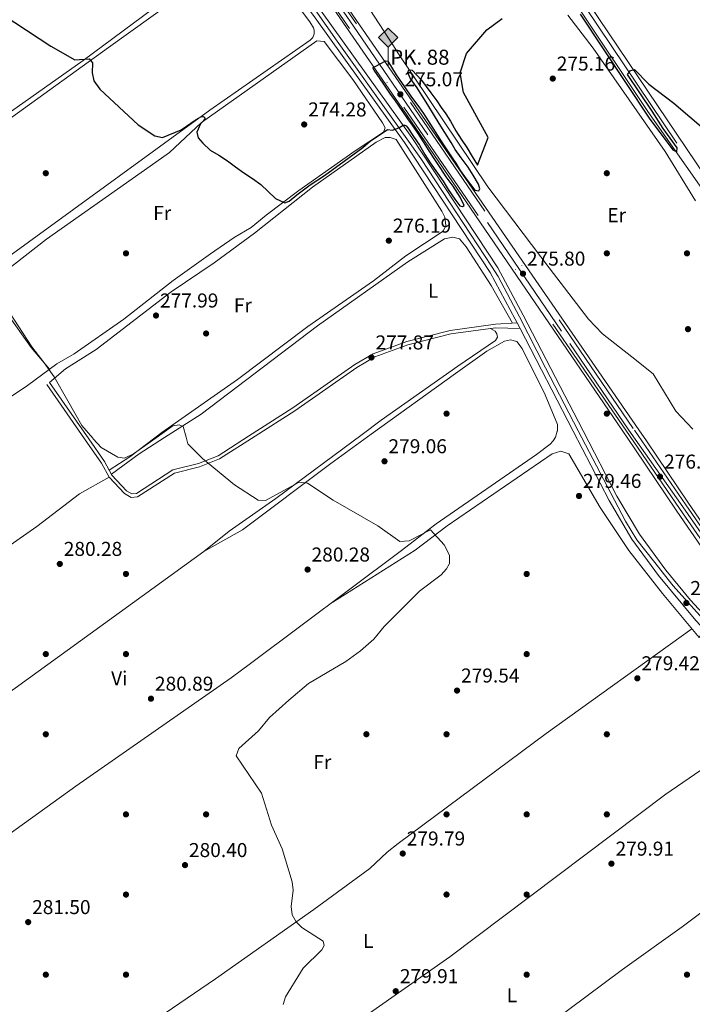
# Model space of a CAD drawing. Extents: x 608516 to 615481, y 664706 to 669442.
# Drawn here: x 612847 to 613183, y 666805 to 667297 of the extents above; entities that cross this region are included whole.
import ezdxf
from ezdxf.enums import TextEntityAlignment as Align

# ---------------------------------------------------------------- set-up
doc = ezdxf.new("R2010")
doc.units = 0
doc.header["$MEASUREMENT"] = 0
doc.linetypes.add('DGN Style 3', pattern=[114.88127000000003, 82.05805000000001, -32.82322000000001])
doc.linetypes.add('DGN Style 4', pattern=[131.37493805000005, 65.64644000000001, -32.82322000000001, 0.08205805000000001, -32.82322000000001])
for name, color, linetype in [('Nivel 13', 7, 'Continuous'), ('Nivel 17', 7, 'Continuous'), ('Nivel 21', 7, 'Continuous'), ('Nivel 23', 7, 'Continuous'), ('Nivel 24', 7, 'Continuous'), ('Nivel 36', 7, 'Continuous'), ('Nivel 37', 7, 'Continuous'), ('Nivel 4', 7, 'Continuous'), ('Nivel 41', 7, 'Continuous'), ('Nivel 44', 7, 'Continuous'), ('Nivel 5', 7, 'Continuous'), ('Nivel 54', 7, 'Continuous'), ('Nivel 7', 7, 'Continuous')]:
    doc.layers.add(name, color=color, linetype=linetype)
doc.styles.add('Style-arial', font='arial.shx', dxfattribs={"bigfont": 'arialbig.shx'})
doc.styles.add('Style-arialn', font='arialn.shx', dxfattribs={"bigfont": 'arialnbig.shx'})

# ---------------------------------------------------------------- blocks, each defined once
blk = doc.blocks.new('5PATER')
at = {"layer": 'Nivel 7', "linetype": 'Continuous', "lineweight": 0}
h = blk.add_hatch(color=53, dxfattribs=at)
edge = h.paths.add_edge_path()
edge.add_ellipse((0, 0), major_axis=(-1.095731442945027, -1.110710700472634), ratio=0.9994222409660316, start_angle=0, end_angle=360)
blk = doc.blocks.new('5PERFI')
at = {"layer": 'Nivel 17', "linetype": 'Continuous', "lineweight": 0}
h = blk.add_hatch(color=7, dxfattribs=at)
edge = h.paths.add_edge_path()
edge.add_arc((0, 0), 1.55999999938624, 315.0000000018422, 675.0000000018422)
blk = doc.blocks.new('5HITFE')
at = {"layer": 'Nivel 24', "linetype": 'Continuous', "lineweight": 0}
blk.add_hatch(color=2, dxfattribs=at).paths.add_polyline_path([(0, 9.550000000046566), (-4.75, 14.30000000004657), (0, 19.05000000004657), (0.05000000004656613, 19.10000000009313), (4.75, 14.30000000004657)])
at = {"layer": 'Nivel 24', "color": 4, "linetype": 'Continuous', "lineweight": 0}
blk.add_line((0, 9.550000000046566), (-4.75, 14.30000000004657), dxfattribs=at)
at = {"layer": 'Nivel 24', "color": 7, "linetype": 'Continuous', "lineweight": 0}
blk.add_line((0, 9.550000000046566), (0, 0), dxfattribs=at)
at = {"layer": 'Nivel 24', "color": 7, "linetype": 'Continuous', "lineweight": 0, "flags": 128}
blk.add_lwpolyline([(0, 9.550000000046566), (4.75, 14.30000000004657), (0.05000000004656613, 19.10000000009313), (0, 19.05000000004657), (-4.75, 14.30000000004657)], close=True, dxfattribs=at)

msp = doc.modelspace()

# ---------------------------------------------------------------- linework, layer by layer
at = {"layer": 'Nivel 13', "color": 4, "linetype": 'Continuous', "lineweight": 0}
msp.add_polyline3d([(613270.9850000001, 667093.6980000001, 275.476), (613261.111, 667108.906, 275.264), (613250.2820000001, 667124.256, 275.136), (613238.6540000001, 667137.7649999999, 275.136), (613214.342, 667171.5490000001, 275.072), (613188.639, 667210.69, 274.881), (613160.392, 667250.838, 274.69), (613126.297, 667301.783, 274.308), (613094.4539999999, 667318.2949999999, 273.607), (613039.3559999999, 667351.9010000001, 272.332), (613034.396, 667353.76, 272.332), (612956.9979999999, 667398.7930000001, 271.504), (612949.2509999999, 667405.4040000001, 271.504), (612945.119, 667412.412, 271.504), (612937.493, 667425.155, 271.504), (612924.6240000001, 667442.764, 271.115), (612919.0819999999, 667451.6980000001, 271.115), (612941.03, 667468.9639999999, 271.115), (612962.0109999999, 667484.4639999999, 270.337), (612985.4480000001, 667504.28, 269.541)], dxfattribs=at)
at = {"layer": 'Nivel 21', "color": 7, "linetype": 'Continuous', "lineweight": 0, "elevation": 277.606, "flags": 128}
msp.add_lwpolyline([(613096.6869999999, 667142.449), (613095.209, 667145.304)], dxfattribs=at)
at = {"layer": 'Nivel 21', "color": 7, "linetype": 'Continuous', "lineweight": 0, "extrusion": (-0.004598642482548834, 0.008883689828107203, 0.9999499650194282), "elevation": 3384.866227320867, "flags": 128}
msp.add_lwpolyline([(613117.9517492265, 667087.569674847), (613091.4803802043, 667138.7046926729)], dxfattribs=at)
at = {"layer": 'Nivel 21', "color": 7, "linetype": 'DGN Style 3', "lineweight": 0, "extrusion": (-0.002319394300521323, 0.003327928046295446, 0.9999917726186539), "elevation": 1078.77562618144, "flags": 128}
msp.add_lwpolyline([(612878.3635153074, 667087.4929546076), (612859.4752553124, 667114.5941046819)], dxfattribs=at)
at = {"layer": 'Nivel 21', "color": 7, "linetype": 'Continuous', "lineweight": 0, "extrusion": (-0.002307089934639173, 0.003310218678463927, 0.9999918598610362), "elevation": 1074.502333983479, "flags": 128}
msp.add_lwpolyline([(612880.4675151997, 667087.5199939762), (612860.9112488651, 667115.5791477063)], dxfattribs=at)
at = {"layer": 'Nivel 21', "color": 7, "linetype": 'DGN Style 3', "lineweight": 0}
for points in [[(612721.1470000001, 667727.2690000001, 263.406), (612753.8759999999, 667685.467, 263.215), (612789.2450000001, 667642.568, 263.152), (612809.5349999999, 667615.192, 263.916), (612819.72, 667602.5549999999, 264.681), (612837.487, 667577.551, 265.509), (612843.6059999999, 667573.1200000001, 265.764), (612852.726, 667570.4469999999, 265.828), (612864.281, 667568.584, 265.764), (612933.926, 667564.8130000001, 265.764), (612939.432, 667562.456, 266.083), (612945.696, 667557.6869999999, 266.147), (612961.078, 667537.9709999999, 267.166), (612987.942, 667504.1540000001, 270.289), (613042.2209999999, 667424.5789999999, 272.073), (613102.8230000001, 667340.861, 273.666), (613129.142, 667302.956, 275.451), (613202.216, 667194.5800000001, 275.642), (613224.5320000001, 667163.3940000001, 275.769), (613259.31, 667118.3570000001, 276.024), (613274.744, 667093.7590000001, 276.493)], [(613096.6869999999, 667142.449, 277.606), (613084.47, 667142.875, 277.606), (613062.085, 667139.865, 277.798), (613040.7080000001, 667134.2949999999, 277.994), (613024.1869999999, 667128.2949999999, 278.11), (613015.2280000001, 667123.0079999999, 278.034), (612984.217, 667101.483, 278.902), (612964.425, 667088.7590000001, 279.45)], [(612964.425, 667088.7590000001, 279.45), (612946.75, 667077.396, 279.939), (612936.6799999999, 667073.44, 279.939), (612924.1570000001, 667070.264, 279.939), (612905.794, 667058.5090000001, 280.134), (612902.544, 667058.182, 280.328), (612899.22, 667060.199, 280.328), (612891.612, 667068.263, 280.497), (612887.848, 667075.213, 280.328), (612879.362, 667087.389, 280.268)]]:
    msp.add_polyline3d(points, dxfattribs=at)
at = {"layer": 'Nivel 21', "color": 7, "linetype": 'Continuous', "lineweight": 0}
for points in [[(613204.2690000001, 667196.007, 275.642), (613131.2050000001, 667304.3670000001, 275.451), (613104.862, 667342.308, 273.666), (613044.2660000001, 667426.0160000001, 272.073), (613008.0430000001, 667479.121, 270.867), (613007.635, 667483.9299999999, 270.748), (613008.058, 667488.75, 270.557), (613015.0090000001, 667500.493, 270.175), (613021.409, 667506.3230000001, 270.047), (613029.419, 667511.361, 270.175), (613037.8219999999, 667518.6969999999, 270.175), (613043.3829999999, 667524.8570000001, 270.301), (613049.642, 667527.2409999999, 270.175), (613058.051, 667528.3559999999, 270.238), (613066.5549999999, 667526.068, 270.238), (613077.9040000001, 667520.3759999999, 270.047), (613087.3200000001, 667511.5009999999, 270.366), (613098.693, 667495.8049999999, 270.621), (613111.885, 667467.9680000001, 270.875), (613118.162, 667457.6059999999, 271.194), (613127.2110000001, 667447.5360000001, 271.513), (613157.0149999999, 667402.094, 272.086), (613167.3899999999, 667387.784, 272.405), (613191.2590000001, 667361.2849999999, 272.66)], [(613095.209, 667145.304, 277.606), (613094.277, 667147.105, 277.554), (613081.7479999999, 667170.449, 276.582), (613038.9979999999, 667235.25, 275.196), (612993.533, 667298.6159999999, 274.916), (612966.1429999999, 667334.4950000001, 274.418), (612945.085, 667357.6869999999, 274.022), (612910.5290000001, 667388.3600000001, 273.469), (612890.8160000001, 667413.2949999999, 272.902), (612885.331, 667418.9580000001, 272.742), (612880.422, 667422.9439999999, 272.414)], [(612884.3060000001, 667425.578, 272.643), (612888.372, 667422.2760000001, 272.742), (612894.2, 667416.2590000001, 272.902), (612913.808, 667391.4569999999, 273.469), (612948.2479999999, 667360.8859999999, 274.022), (612969.598, 667337.3729999999, 274.418), (612997.1440000001, 667301.2890000001, 274.916), (613042.7, 667237.798, 275.196), (613085.6100000001, 667172.753, 276.582), (613098.2509999999, 667149.2, 277.554), (613128.172, 667091.3970000001, 278.206)], [(613095.209, 667145.304, 277.606), (613084.3840000001, 667144.6130000001, 277.606), (613061.7490000001, 667141.5689999999, 277.798), (613040.192, 667135.952, 277.994), (613023.4439999999, 667129.8700000001, 278.11), (613014.291, 667124.4680000001, 278.034), (612983.253, 667102.9240000001, 278.902), (612961.1370000001, 667088.706, 279.517)], [(612961.1370000001, 667088.706, 279.517), (612945.956, 667078.9469999999, 279.939), (612936.1470000001, 667075.0930000001, 279.939), (612923.4580000001, 667071.875, 279.939), (612905.2080000001, 667060.192, 280.134), (612902.9469999999, 667059.9650000001, 280.328), (612900.3200000001, 667061.5590000001, 280.328), (612893.0279999999, 667069.288, 280.497), (612889.3260000001, 667076.1240000001, 280.328), (612881.452, 667087.422, 280.272)], [(613393.0079999999, 666712.5830000001, 281.088), (613389.494, 666717.325, 280.665), (613382.514, 666727.709, 279.706), (613341.956, 666787.3130000001, 279.514), (613327.101, 666809.5590000001, 278.747), (613251.1399999999, 666915.105, 278.939), (613238.656, 666931.2490000001, 278.747), (613225.351, 666950.548, 279.131), (613215.8219999999, 666962.963, 278.939), (613184.442, 666996.7320000001, 279.131), (613165.8530000001, 667019.2050000001, 279.019), (613152.5549999999, 667037.324, 278.681), (613141.1030000001, 667056.645, 278.573), (613123.156, 667091.3160000001, 278.182)], [(613128.172, 667091.3970000001, 278.206), (613145.033, 667058.825, 278.573), (613156.307, 667039.8049999999, 278.681), (613169.4750000001, 667021.8630000001, 279.019), (613181.841, 667006.8589999999, 279.212), (613219.273, 666966.314, 279.009), (613256.2220000001, 666917.0349999999, 278.712), (613277.703, 666886.3459999999, 278.94), (613292.841, 666867.717, 279.113), (613362.8700000001, 666766.48, 279.323), (613395.2409999999, 666717.0730000001, 280.857), (613409.7960000001, 666698.9180000001, 279.899), (613422.487, 666682.0460000001, 279.899), (613447.939, 666643.4439999999, 279.892), (613480.9920000001, 666597.408, 279.108), (613509.1229999999, 666559.7080000001, 279.353), (613519.889, 666543.4369999999, 279.11)]]:
    msp.add_polyline3d(points, dxfattribs=at)
at = {"layer": 'Nivel 23', "color": 7, "linetype": 'DGN Style 4', "lineweight": 0}
for points in [[(611982.4410000001, 668174.592, 269.409), (612027.9839999999, 668152.3899999999, 269.343), (612160.6159999999, 668089.5889999999, 269.152), (612258.185, 668042.4920000001, 269.054), (612339.0279999999, 668001.7239999999, 268.809), (612407.2779999999, 667963.021, 268.512), (612473.325, 667919.53, 268.987), (612531.8470000001, 667876.0460000001, 268.732), (612564.091, 667850.781, 268.987), (612620.983, 667801.415, 269.104), (612667.915, 667755.3659999999, 269.385), (612690.6229999999, 667732.8559999999, 269.874), (612716.4180000001, 667704.7250000001, 269.845), (612736.8389999999, 667679.9990000001, 269.869), (612768.1259999999, 667641.926, 269.992), (612810.0430000001, 667587.993, 271.099), (612850.3160000001, 667530.541, 271.657), (612909.926, 667443.716, 272.585), (612954.2949999999, 667378.7649999999, 273.932), (612980.807, 667341.1370000001, 273.689), (613013.547, 667293.3840000001, 274.202), (613080.5009999999, 667195.4510000001, 275.221), (613121.4979999999, 667134.9450000001, 275.836), (613151.0430000001, 667091.7660000001, 276.277)], [(612882.3640000001, 667424.2609999999, 272.528), (612886.987, 667420.523, 272.745), (612892.672, 667414.6840000001, 272.905), (612902.0109999999, 667402.9040000001, 273.175), (612911.5020000001, 667390.5900000001, 273.452), (612914.75, 667387.544, 273.511), (612930.5860000001, 667373.3260000001, 273.766), (612946.0160000001, 667359.9210000001, 274.011), (612954.267, 667351.294, 274.161), (612967.057, 667336.8740000001, 274.402), (612973.554, 667328.7490000001, 274.518), (612994.4650000001, 667301.533, 274.896), (613005.4280000001, 667285.8929999999, 274.978), (613033.19, 667247.027, 275.149), (613047.199, 667227.325, 275.395), (613061.4099999999, 667205.5930000001, 275.857), (613082.442, 667173.646, 276.539), (613085.6910000001, 667168.3659999999, 276.722), (613096.4510000001, 667148.2579999999, 277.554), (613109.4439999999, 667122.869, 277.839), (613125.6640000001, 667091.3559999999, 278.194)], [(613518.216, 666542.0560000001, 279.11), (613462.354, 666619.092, 279.522), (613449.727, 666635.79, 279.739), (613421.443, 666678.926, 280), (613399.4880000001, 666707.8160000001, 280.757), (613391.6140000001, 666718.2139999999, 280.665), (613370.45, 666750.0719999999, 279.654), (613350.869, 666778.9610000001, 279.423), (613329.344, 666810.7139999999, 278.992), (613315.696, 666830.3030000001, 279.009), (613290.426, 666865.6140000001, 278.975), (613274.0090000001, 666887.7760000001, 278.886), (613241.0349999999, 666933.004, 278.846), (613225.409, 666954.5719999999, 279.016), (613216.706, 666965.4550000001, 278.977), (613190.854, 666994.237, 279.135), (613173.0530000001, 667014.024, 279.09), (613163.2110000001, 667026.618, 278.905), (613154.9040000001, 667037.1059999999, 278.703), (613149.365, 667046.406, 278.636), (613125.6640000001, 667091.3559999999, 278.194)], [(613151.0430000001, 667091.7660000001, 276.277), (613177.9839999999, 667053.4780000001, 276.512), (613197.148, 667025.6869999999, 277.169), (613209.29, 667008.209, 277.428), (613222.102, 666989.5360000001, 277.579), (613233.425, 666972.314, 277.924), (613246.588, 666953.128, 278.183), (613263.8630000001, 666928.3530000001, 278.248), (613280.078, 666905.0719999999, 278.334), (613300.1880000001, 666875.608, 278.852), (613321.4040000001, 666844.3770000001, 279.154), (613338.7779999999, 666819.551, 279.5), (613350.068, 666803.0290000001, 279.759)]]:
    msp.add_polyline3d(points, dxfattribs=at)
at = {"layer": 'Nivel 24', "color": 7, "linetype": 'Continuous', "lineweight": 0}
for points in [[(611982.385, 668178.0930000001, 269.411), (612229.2520000001, 668060.2339999999, 269.055), (612315.3049999999, 668017.665, 268.697), (612358.0830000001, 667994.5549999999, 268.888), (612407.155, 667966.6510000001, 268.505), (612454.317, 667936.4750000001, 268.69), (612489.683, 667911.7, 268.633), (612525.861, 667884.888, 268.663), (612561.477, 667856.9040000001, 268.968), (612621.8970000001, 667804.817, 269.097), (612672.0279999999, 667756.193, 269.395), (612695.067, 667732.473, 269.844), (612717.798, 667707.568, 269.844), (612767.037, 667648.8319999999, 269.904), (612808.8090000001, 667594.81, 270.901), (612891.527, 667476.6240000001, 272.329), (612904.047, 667457.3060000001, 272.456), (613042.878, 667255.916, 274.623), (613155.956, 667091.845, 276.307)], [(611982.4950000001, 668171.1980000001, 269.407), (612226.5530000001, 668054.679, 269.055), (612312.467, 668012.179, 268.697), (612355.088, 667989.152, 268.888), (612403.962, 667961.362, 268.505), (612450.879, 667931.341, 268.69), (612486.071, 667906.6880000001, 268.633), (612522.1140000001, 667879.9780000001, 268.663), (612557.55, 667852.135, 268.968), (612617.726, 667800.2579999999, 269.097), (612667.662, 667751.8230000001, 269.395), (612690.5689999999, 667728.2380000001, 269.844), (612713.148, 667703.5, 269.844), (612762.226, 667644.9569999999, 269.904), (612803.8319999999, 667591.149, 270.901), (612886.4040000001, 667473.173, 272.329), (612898.912, 667453.8729999999, 272.456), (613037.7849999999, 667252.4210000001, 274.623), (613147.591, 667091.71, 276.256)], [(613147.591, 667091.71, 276.256), (613154.0260000001, 667082.5, 276.38), (613174.9510000001, 667051.4110000001, 276.512), (613194.1270000001, 667023.6030000001, 277.169), (613206.81, 667006.4890000001, 277.428), (613219.5959999999, 666987.8530000001, 277.579), (613230.919, 666970.631, 277.924), (613244.105, 666951.4099999999, 278.183), (613261.3859999999, 666926.6270000001, 278.248), (613277.5930000001, 666903.358, 278.334), (613297.693, 666873.909, 278.852), (613318.919, 666842.663, 279.154), (613336.2949999999, 666817.834, 279.5), (613347.5760000001, 666801.3260000001, 279.759)], [(613155.956, 667091.845, 276.307), (613159.7450000001, 667086.422, 276.38), (613180.682, 667055.3160000001, 276.512), (613199.8360000001, 667027.54, 277.169), (613212.047, 667010.121, 277.428), (613224.8870000001, 666991.4070000001, 277.579), (613236.21, 666974.185, 277.924), (613249.3470000001, 666955.0360000001, 278.183), (613266.615, 666930.271, 278.248), (613282.8400000001, 666906.976, 278.334), (613302.9610000001, 666877.496, 278.852), (613324.166, 666846.281, 279.154), (613341.537, 666821.459, 279.5), (613352.837, 666804.923, 279.759)]]:
    msp.add_polyline3d(points, dxfattribs=at)
at = {"layer": 'Nivel 24', "color": 7, "linetype": 'DGN Style 4', "lineweight": 0}
for points in [[(611982.402, 668177.007, 269.41), (611990.763, 668172.72, 269.398), (612228.79, 668059.2820000001, 269.055), (612314.8189999999, 668016.7250000001, 268.697), (612357.5700000001, 667993.629, 268.888), (612406.608, 667965.7450000001, 268.505), (612453.7280000001, 667935.595, 268.69), (612489.064, 667910.841, 268.633), (612525.219, 667884.047, 268.663), (612560.804, 667856.087, 268.968), (612621.182, 667804.0360000001, 269.097), (612671.28, 667755.4439999999, 269.395), (612694.2960000001, 667731.747, 269.844), (612717.0009999999, 667706.871, 269.844), (612766.213, 667648.1680000001, 269.904), (612807.956, 667594.183, 270.994), (612890.649, 667476.033, 272.329), (612903.1669999999, 667456.7180000001, 272.456), (613042.0050000001, 667255.317, 274.623), (613153.733, 667091.8090000001, 276.293)], [(611982.476, 668172.3630000001, 269.408), (611989.092, 668169.288, 269.398), (612227.0160000001, 668055.632, 269.055), (612312.9539999999, 668013.1200000001, 268.697), (612355.602, 667990.0789999999, 268.888), (612404.51, 667962.2690000001, 268.505), (612451.469, 667932.2220000001, 268.69), (612486.6910000001, 667907.548, 268.633), (612522.757, 667880.8200000001, 268.663), (612558.2239999999, 667852.953, 268.968), (612618.442, 667801.04, 269.097), (612668.4110000001, 667752.5730000001, 269.395), (612691.341, 667728.9650000001, 269.844), (612713.946, 667704.1980000001, 269.844), (612763.051, 667645.622, 269.904), (612804.686, 667591.777, 271.036), (612887.283, 667473.7649999999, 272.329), (612899.7930000001, 667454.462, 272.456), (613038.659, 667253.021, 274.623), (613149.4990000001, 667091.7409999999, 276.268)], [(613149.4990000001, 667091.7409999999, 276.268), (613176.298, 667052.7050000001, 276.512), (613195.462, 667024.9140000001, 277.169), (613207.604, 667007.436, 277.428), (613220.416, 666988.763, 277.579), (613231.7390000001, 666971.541, 277.924), (613244.902, 666952.355, 278.183), (613262.1769999999, 666927.5800000001, 278.248), (613278.392, 666904.2990000001, 278.334), (613298.5020000001, 666874.835, 278.852), (613319.7180000001, 666843.604, 279.154), (613337.092, 666818.7779999999, 279.5), (613348.382, 666802.256, 279.759)], [(613153.733, 667091.8090000001, 276.293), (613179.388, 667054.4610000001, 276.512), (613198.5519999999, 667026.6699999999, 277.169), (613210.6939999999, 667009.192, 277.428), (613223.506, 666990.5190000001, 277.579), (613234.8289999999, 666973.297, 277.924), (613247.9920000001, 666954.111, 278.183), (613265.267, 666929.3360000001, 278.248), (613281.4820000001, 666906.0549999999, 278.334), (613301.592, 666876.591, 278.852), (613322.808, 666845.3600000001, 279.154), (613340.182, 666820.534, 279.5), (613351.4720000001, 666804.0120000001, 279.759)]]:
    msp.add_polyline3d(points, dxfattribs=at)
at = {"layer": 'Nivel 36', "color": 92, "linetype": 'Continuous', "lineweight": 0, "extrusion": (0.4255502115180685, -0.5615748119031109, 0.7096060513502636), "elevation": -113595.5665253015, "flags": 128}
msp.add_lwpolyline([(891396.4454458179, 114799.5882149849), (891380.6837621192, 114799.5058986188), (891368.5476038856, 114800.8669571527)], dxfattribs=at)
at = {"layer": 'Nivel 36', "color": 92, "linetype": 'Continuous', "lineweight": 0, "extrusion": (-0.2726855028783509, 0.4237390955713853, 0.8637637381855789), "elevation": 115778.8830482959, "flags": 128}
msp.add_lwpolyline([(-876383.2034990075, -197907.656311858), (-876400.2950961702, -197908.8152788281), (-876415.3666127492, -197908.815278828)], dxfattribs=at)
at = {"layer": 'Nivel 36', "color": 92, "linetype": 'Continuous', "lineweight": 0, "extrusion": (0.01686577268357245, 0.0122052602424713, 0.9997832651801088), "elevation": 18758.75556847721, "flags": 128}
msp.add_lwpolyline([(181034.2675747375, -887411.6154980245), (181034.2675747377, -887187.1549744885)], dxfattribs=at)
at = {"layer": 'Nivel 36', "color": 92, "linetype": 'Continuous', "lineweight": 0, "extrusion": (0.001662830810760726, 0.00119194076637556, 0.9999979071332621), "elevation": 2093.798872951814, "flags": 128}
msp.add_lwpolyline([(613289.9779531567, 666857.2940256128), (613137.8265266418, 666748.2299481377)], dxfattribs=at)
at = {"layer": 'Nivel 36', "color": 92, "linetype": 'Continuous', "lineweight": 0}
for points in [[(612957.885, 667335.085, 274.331), (612878.628, 667276.317, 274.526), (612833.0220000001, 667244.163, 275.304), (612781.3019999999, 667209.565, 276.814), (612746.087, 667183.861, 278.415), (612713.0989999999, 667161.112, 278.61), (612709.226, 667159.067, 278.999), (612706.615, 667160.1529999999, 279.193), (612703.9110000001, 667163.939, 278.999), (612699.408, 667174.179, 278.436), (612692.0260000001, 667186.635, 278.61)], [(612728.969, 667166.2660000001, 280.327), (612771.0290000001, 667195.9839999999, 279.549), (612891.2220000001, 667282.709, 274.984), (612957.0519999999, 667329.899, 274.687), (612960.9469999999, 667330.567, 274.687), (612965.47, 667328.4979999999, 274.687), (612970.746, 667323.503, 274.636), (612991.774, 667295.4580000001, 274.298), (612993.662, 667292.5970000001, 274.298), (612994.01, 667291.392, 274.276), (612993.963, 667289.5179999999, 274.294), (612993.244, 667287.7860000001, 274.369), (612991.95, 667286.4299999999, 274.492), (612941.794, 667251.531, 274.492), (612805.9169999999, 667152.719, 279.548), (612756.4850000001, 667118.307, 280.61), (612710.104, 667084.662, 281.714)], [(613182.8489999999, 667092.2779999999, 277.237), (613174.4639999999, 667101.175, 277.237), (613163.1240000001, 667119.791, 276.462), (613152.503, 667128.2679999999, 276.07), (613137.8260000001, 667139.882, 276.75), (613130.9029999999, 667147.108, 276.472), (613111.2960000001, 667172.7990000001, 275.475), (613080.592, 667213.148, 275.241), (613036.0860000001, 667279.612, 274.514), (613033.2309999999, 667284.115, 275.681), (613019.561, 667305.0109999999, 274.533)], [(613120.4680000001, 667298.827, 274.903), (613133.121, 667282.476, 274.903), (613169.149, 667230.8589999999, 274.903), (613184.189, 667206.26, 275.681)], [(612822.916, 667157.905, 280.327), (612860.277, 667187.0800000001, 277.861), (612914.9580000001, 667225.436, 278.188), (612921.7890000001, 667230.3970000001, 277.41), (612937.7380000001, 667245.29, 274.882), (612995.1880000001, 667286.0430000001, 274.687), (612998.8840000001, 667285.679, 274.687), (613013.273, 667266.7420000001, 274.882), (613028.0590000001, 667245.172, 275.076), (613029.372, 667242.587, 275.076), (613028.5160000001, 667240.4480000001, 275.076), (613014.4110000001, 667231.2209999999, 275.431), (612986.2110000001, 667211.379, 275.161), (612969.9299999999, 667198.9709999999, 275.465), (612962.4469999999, 667192.852, 276.243), (612953.9780000001, 667187.9580000001, 277.604), (612942.2679999999, 667179.7239999999, 278.382), (612923.632, 667166.4099999999, 278.175), (612898.98, 667147.183, 278.577), (612874.1240000001, 667129.926, 278.576), (612865.5660000001, 667124.8019999999, 279.348), (612850.7849999999, 667114.1030000001, 280.878), (612809.5009999999, 667086.263, 281.065)], [(612861.896, 667115.4809999999, 280.134), (612869.898, 667122.3929999999, 279.745), (612885.1070000001, 667132.0390000001, 279.745), (612922.5249999999, 667160.743, 278.578), (612943.9539999999, 667175.317, 277.8), (612964.1680000001, 667190.0260000001, 277.809), (612993.024, 667212.9709999999, 276.438), (613024.9010000001, 667235.507, 276.632), (613029.371, 667237.8389999999, 276.632), (613031.8230000001, 667237.817, 276.632), (613034.8859999999, 667236.858, 276.632), (613057.6710000001, 667201.0149999999, 276.488), (613059.0660000001, 667198.1259999999, 276.438), (613059.5970000001, 667193.9169999999, 276.438), (613058.274, 667190.987, 276.438), (613039.7309999999, 667178.763, 276.243), (613023.5460000001, 667166.358, 276.437), (612990.791, 667143.4070000001, 277.141), (612955.6270000001, 667117.081, 277.993), (612917.837, 667090.5519999999, 279.549), (612914.435, 667087.9539999999, 279.533)], [(612919.263, 667088.0320000001, 279.939), (612937.5590000001, 667099.8030000001, 279.939), (612995.54, 667143.825, 277.906), (613040.656, 667175.7749999999, 277.605), (613058.9340000001, 667187.219, 277.605), (613063.0730000001, 667188.105, 277.605), (613066.3910000001, 667187.159, 277.605), (613069.733, 667183.321, 277.605), (613082.253, 667163.9450000001, 277.414), (613092.942, 667145.158, 277.605)], [(612829.605, 667163.128, 279.885), (612840.158, 667150.5700000001, 279.885), (612852.658, 667133.0009999999, 280.111), (612861.851, 667122.1130000001, 279.732)], [(613017.854, 667089.6200000001, 278.86), (613027.402, 667096.7139999999, 278.71), (613065.713, 667123.689, 277.346), (613084.44, 667136.571, 277.484), (613085.4780000001, 667138.158, 277.484), (613085.131, 667139.875, 277.484), (613084.1939999999, 667141.1529999999, 277.484), (613081.969, 667142.538, 277.484)], [(613115.246, 667091.189, 278.825), (613115.2990000001, 667091.3530000001, 278.823), (613115.4299999999, 667094.578, 278.846), (613109.1769999999, 667109.3559999999, 278.846), (613097.6769999999, 667132.48, 279.04), (613095.091, 667135.967, 279.04), (613091.929, 667136.8700000001, 279.04), (613088.8559999999, 667136.0930000001, 279.04), (613080.1399999999, 667131.19, 278.665), (613064.3899999999, 667120.0800000001, 278.651), (613022.341, 667089.692, 279.57)], [(612797.808, 666855.078, 282.595), (612799.4340000001, 666859.324, 282.978), (612801.497, 666862.5630000001, 283.038), (612804.554, 666865.051, 282.695), (612815.307, 666871.1000000001, 281.444), (612875.0590000001, 666914.1140000001, 280.649), (612952.493, 666968.22, 280.294), (612962.132, 666975.3030000001, 279.316), (613036.8829999999, 667031.152, 279.235), (613054.791, 667045.0109999999, 279.88), (613104.922, 667079.6259999999, 279.04), (613111.7550000001, 667084.827, 278.993), (613113.186, 667086.439, 278.914), (613114.3, 667088.284, 278.859), (613115.246, 667091.189, 278.825)], [(613017.854, 667089.6200000001, 278.86), (612974.8530000001, 667057.6710000001, 279.535), (612951.5390000001, 667041.288, 280.207), (612938.865, 667031.1399999999, 279.84), (612958.189, 667042.0009999999, 280.013), (613002.185, 667075.1259999999, 280.011), (613022.341, 667089.692, 279.57)], [(613003.2010000001, 667005.987, 278.621), (613044.4040000001, 667031.926, 278.702), (613060.2660000001, 667044.0009999999, 280.108), (613112.7180000001, 667079.892, 279.913), (613116.9820000001, 667081.294, 279.913), (613120.987, 667079.926, 279.913), (613136.612, 667053.1370000001, 279.719), (613150.986, 667031.6510000001, 279.004), (613167.7139999999, 667010.1669999999, 279.616), (613186.0249999999, 666988.3630000001, 278.62), (613187.0460000001, 666989.7579999999, 278.237), (613188.962, 666989.673, 278.237), (613192.3800000001, 666988.189, 278.237)], [(612891.612, 667068.263, 280.497), (612876.8770000001, 667059.9029999999, 280.251), (612855.4539999999, 667043.608, 280.689), (612828.2390000001, 667024.6399999999, 280.691), (612758.5349999999, 666979.997, 280.727), (612720.0090000001, 666951.588, 284.513)], [(612877.155, 666771.9340000001, 282.521), (612944.7649999999, 666817.913, 280.668), (612993.763, 666852.53, 279.979), (613021.7139999999, 666873.0460000001, 279.453), (613030.426, 666881.2050000001, 278.069), (613035.906, 666885.5249999999, 277.917), (613109.7690000001, 666940.372, 278.527), (613182.476, 666992.5889999999, 278.686)], [(613227.2420000001, 666947.8030000001, 278.62), (613211.936, 666940.7720000001, 278.15), (613205.2649999999, 666936.4169999999, 278.145), (613189.5360000001, 666923.8559999999, 278.569), (613169.44, 666910.0430000001, 279.003), (613061.713, 666828.9750000001, 279.474), (613012.098, 666794.087, 279.809), (612937.7309999999, 666743.648, 280.225), (612915.0279999999, 666727.311, 281.917), (612896.5889999999, 666712.06, 283.221)], [(613067.443, 666762.79, 279.002), (613147.8060000001, 666822.5860000001, 279.385), (613177.531, 666843.8289999999, 279.385), (613219.2110000001, 666874.9210000001, 278.359), (613260.067, 666902.7010000001, 278.235)]]:
    msp.add_polyline3d(points, dxfattribs=at)
at = {"layer": 'Nivel 4', "color": 30, "linetype": 'Continuous', "lineweight": 30, "elevation": 275, "flags": 128}
for points in [[(612832.2490000001, 667303.112), (612862.463, 667283.3130000001), (612874.4480000001, 667276.5120000001), (612881.5560000001, 667277.0490000001), (612883.223, 667275.05), (612883.1329999999, 667270.05), (612883.9469999999, 667266.068), (612886.9110000001, 667261.966), (612906.0430000001, 667244.0900000001), (612914.4070000001, 667238.578), (612918.1950000001, 667237.8940000001), (612927.494, 667241.6840000001), (612935.0830000001, 667246.75), (612937.3770000001, 667248.138), (612938.6780000001, 667248.2490000001), (612939.4550000001, 667247.4739999999), (612938.5989999999, 667245.9169999999), (612937.2790000001, 667244.621), (612935.382, 667240.3940000001), (612935.9780000001, 667237.649), (612938.325, 667234.997), (612941.983, 667231.517), (612946.3289999999, 667228.9310000001), (612950.6799999999, 667226.223), (612954.683, 667223.1699999999), (612958.889, 667220.128), (612963.119, 667217.413), (612967.2849999999, 667214.369), (612970.94, 667210.929), (612974.682, 667207.413), (612979.216, 667205.1229999999), (612981.416, 667205.976), (612985.328, 667209.2080000001), (612991.9639999999, 667214.1780000001), (612999.1070000001, 667218.8489999999), (613008.935, 667225.9909999999), (613018.2069999999, 667232.8589999999), (613022.118, 667236.091), (613026.3770000001, 667238.933), (613030.514, 667241.7679999999), (613033.024, 667241.412), (613036.267, 667242.648), (613038.4010000001, 667243.987), (613039.1359999999, 667243.986), (613039.8500000001, 667243.6159999999), (613040.726, 667242.584), (613043.443, 667238.3600000001), (613046.4950000001, 667233.9210000001), (613049.2479999999, 667229.4029999999), (613051.8060000001, 667225.189), (613055.4480000001, 667220.0009999999), (613058.26, 667216.067), (613060.814, 667211.942), (613064.081, 667207.048), (613066.6810000001, 667203.733), (613067.959, 667203.308), (613068.733, 667203.932), (613066.8530000001, 667208.047), (613063.237, 667213.595), (613059.8970000001, 667218.1710000001), (613057.115, 667222.3740000001), (613054.193, 667226.764), (613051.2660000001, 667231.1000000001), (613048.5760000001, 667235.571), (613045.8970000001, 667239.8389999999), (613042.98, 667243.9709999999), (613041.0079999999, 667246.628), (613037.8859999999, 667251.3049999999), (613034.581, 667256.0630000001), (613031.7720000001, 667259.95), (613028.3630000001, 667264.9709999999), (613023.804, 667271.3659999999), (613023.203, 667272.591), (613026.605, 667274.388), (613029.7490000001, 667275.9920000001), (613030.645, 667275.946), (613034.781, 667269.0800000001), (613038.9610000001, 667263.1170000001), (613042.558, 667257.9269999999), (613046.132, 667253.1840000001), (613048.5590000001, 667249.7250000001), (613056.6869999999, 667236.9709999999), (613058.7479999999, 667233.672), (613061.091, 667230.119), (613062.835, 667227.7), (613064.6880000001, 667224.929), (613066.8200000001, 667221.3130000001), (613069.8160000001, 667217.226), (613074.1969999999, 667211.5320000001), (613076.189, 667211.19), (613076.584, 667212.1980000001), (613075.9180000001, 667214.584), (613073.348, 667219.0220000001), (613070.8019999999, 667223.013), (613067.3800000001, 667227.6329999999), (613064.382, 667231.7609999999), (613062.2490000001, 667235.2949999999), (613059.203, 667240.2450000001), (613056.2660000001, 667244.8430000001)], [(613126.706, 667299.3189999999), (613161.176, 667247.442), (613172.872, 667231.7390000001), (613174.902, 667230.6810000001), (613175.065, 667232.6640000001), (613168.088, 667242.3389999999), (613162.6140000001, 667250.9720000001), (613150.2960000001, 667269.2919999999), (613151.8090000001, 667271.307), (613153.8530000001, 667271.7039999999), (613160.9310000001, 667264.476), (613173.473, 667254.8970000001), (613189.3360000001, 667241.271)], [(613056.2660000001, 667244.8430000001), (613053.507, 667249.4510000001), (613050.6540000001, 667254.1429999999), (613047.905, 667258.5700000001), (613045.2690000001, 667262.5560000001), (613041.865, 667267.4880000001), (613040.7280000001, 667270.298), (613041.108, 667271.574), (613042.9070000001, 667271.4909999999), (613047.578, 667266.358), (613052.132, 667260.0519999999), (613055.125, 667256.0860000001), (613057.2749999999, 667252.791), (613059.5989999999, 667249.5959999999), (613061.9110000001, 667245.8829999999), (613064.571, 667241.206), (613067.3700000001, 667236.9850000001), (613070.166, 667232.8060000001), (613072.73, 667228.409), (613075.372, 667224.058), (613080.6969999999, 667237.8330000001), (613068.385, 667260.308), (613066.7239999999, 667270.125), (613069.9639999999, 667279.7280000001), (613080.162, 667291.5819999999), (613087.737, 667297.2590000001)]]:
    msp.add_lwpolyline(points, dxfattribs=at)
at = {"layer": 'Nivel 5', "color": 30, "linetype": 'Continuous', "lineweight": 0, "elevation": 280, "flags": 128}
for points in [[(612727.523, 667169.4280000001), (612735.959, 667175.1070000001), (612743.4269999999, 667180.5719999999), (612746.2320000001, 667181.5789999999), (612749.3119999999, 667182.03), (612751.652, 667181.084), (612765.658, 667165.967), (612780.7409999999, 667145.4439999999), (612783.7069999999, 667142.78), (612787.0730000001, 667141.915), (612791.994, 667143.25), (612796.5419999999, 667145.7150000001), (612809.4040000001, 667154.48), (612829.1340000001, 667166.3060000001), (612833.0930000001, 667163.8189999999), (612853.0220000001, 667133.371), (612859.135, 667125.334), (612864.223, 667118.4439999999), (612871.051, 667106.439), (612877.896, 667094.1100000001), (612883.446, 667087.733), (612883.696, 667087.459)], [(612915.1089999999, 667087.9650000001), (612923.3770000001, 667093.845), (612926.5320000001, 667094.4850000001), (612928.513, 667093.591), (612929.997, 667088.2039999999)], [(612883.696, 667087.459), (612887.6429999999, 667083.1240000001), (612895.929, 667078.2350000001), (612899.2180000001, 667077.8360000001), (612903.7860000001, 667079.9099999999), (612915.1089999999, 667087.9650000001)], [(612929.997, 667088.2039999999), (612930.882, 667084.993), (612938.122, 667077.69), (612954.112, 667064.4480000001), (612966.0349999999, 667056.7620000001), (612969.621, 667056.666), (612986.517, 667065.7779999999), (612990.538, 667065.3659999999), (613003.335, 667056.798), (613025.7409999999, 667044.0120000001), (613036.716, 667036.2609999999), (613041.379, 667036.5630000001), (613051.96, 667042.0430000001), (613058.815, 667034.594), (613061.5490000001, 667029.291), (613061.5279999999, 667025.2820000001), (613059.9410000001, 667022.469), (613057.28, 667019.477), (613046.5730000001, 667011.385), (613028.825, 666993.7990000001), (613023.635, 666987.4920000001), (613017.0349999999, 666981.5930000001), (613009.81, 666976.3260000001), (612991.152, 666965.341), (612981.29, 666957.0549999999), (612971.6000000001, 666948.375), (612966.0959999999, 666941.7550000001), (612956.4099999999, 666932.8319999999), (612954.9580000001, 666929.2339999999), (612967.7250000001, 666910.6599999999), (612972.631, 666894.6499999999), (612977.9240000001, 666882.75), (612983.027, 666866.2649999999), (612983.402, 666862.223), (612982.3870000001, 666854.017), (612982.9569999999, 666849.8160000001), (612984.922, 666846.459), (612987.713, 666843.594), (612998.3659999999, 666836.763), (612998.8910000001, 666834.6240000001), (612997.7849999999, 666832.358), (612988.4280000001, 666823.2609999999), (612979.6499999999, 666809.007), (612978.49, 666805.1699999999)]]:
    msp.add_lwpolyline(points, dxfattribs=at)
at = {"layer": 'Nivel 54', "color": 251, "linetype": 'Continuous', "lineweight": 0}
for points in [[(613352.837, 666804.923, 279.759), (613341.537, 666821.459, 279.5), (613324.166, 666846.281, 279.154), (613302.9610000001, 666877.496, 278.852), (613282.8400000001, 666906.976, 278.334), (613266.615, 666930.271, 278.248), (613249.3470000001, 666955.0360000001, 278.183), (613236.21, 666974.185, 277.924), (613224.8870000001, 666991.4070000001, 277.579), (613212.047, 667010.121, 277.428), (613199.8360000001, 667027.54, 277.169), (613180.682, 667055.3160000001, 276.512), (613159.7450000001, 667086.422, 276.38), (613155.956, 667091.845, 276.307), (613042.878, 667255.916, 274.623), (612904.047, 667457.3060000001, 272.456), (612891.527, 667476.6240000001, 272.329), (612808.8090000001, 667594.81, 270.901), (612767.037, 667648.8319999999, 269.904), (612717.798, 667707.568, 269.844)], [(612713.148, 667703.5, 269.844), (612762.226, 667644.9569999999, 269.904), (612803.8319999999, 667591.149, 270.901), (612886.4040000001, 667473.173, 272.329), (612898.912, 667453.8729999999, 272.456), (613037.7849999999, 667252.4210000001, 274.623), (613147.591, 667091.71, 276.256), (613154.0260000001, 667082.5, 276.38), (613174.9510000001, 667051.4110000001, 276.512), (613194.1270000001, 667023.6030000001, 277.169), (613206.81, 667006.4890000001, 277.428), (613219.5959999999, 666987.8530000001, 277.579), (613230.919, 666970.631, 277.924), (613244.105, 666951.4099999999, 278.183), (613261.3859999999, 666926.6270000001, 278.248), (613277.5930000001, 666903.358, 278.334), (613297.693, 666873.909, 278.852), (613318.919, 666842.663, 279.154), (613336.2949999999, 666817.834, 279.5), (613347.5760000001, 666801.3260000001, 279.759)]]:
    msp.add_polyline3d(points, dxfattribs=at)
at = {"layer": 'Nivel 54', "color": 9, "linetype": 'Continuous', "lineweight": 0}
for points in [[(612993.533, 667298.6159999999, 274.916), (613038.9979999999, 667235.25, 275.196), (613081.7479999999, 667170.449, 276.582), (613094.277, 667147.105, 277.554), (613095.209, 667145.304, 277.606), (613096.6869999999, 667142.449, 277.606), (613123.156, 667091.3160000001, 278.182), (613141.1030000001, 667056.645, 278.573), (613152.5549999999, 667037.324, 278.681), (613165.8530000001, 667019.2050000001, 279.019), (613184.442, 666996.7320000001, 279.131)], [(613219.273, 666966.314, 279.009), (613181.841, 667006.8589999999, 279.212), (613169.4750000001, 667021.8630000001, 279.019), (613156.307, 667039.8049999999, 278.681), (613145.033, 667058.825, 278.573), (613128.172, 667091.3970000001, 278.206), (613098.2509999999, 667149.2, 277.554), (613085.6100000001, 667172.753, 276.582), (613042.7, 667237.798, 275.196), (612997.1440000001, 667301.2890000001, 274.916)]]:
    msp.add_polyline3d(points, dxfattribs=at)

# ---------------------------------------------------------------- block references
at = {"layer": 'Nivel 17', "color": 7, "linetype": 'Continuous', "lineweight": 0}
for p in [(612860, 667220, 276.568), (613140, 667220, 274.975), (612900, 667180, 277.843), (613140, 667180, 275.294), (613180, 667180, 275.613), (612940, 667140, 277.365), (613060, 667100, 279.117), (613140, 667100, 275.772), (612900, 667020, 280.827), (613100, 667020, 279.355), (612860, 666980, 280.582), (612900, 666980, 280.827), (613100, 666980, 279.109), (612860, 666940, 281.073), (613020, 666940, 279.109), (613060, 666940, 279.355), (613140, 666940, 279.846), (612900, 666900, 280.582), (612940, 666900, 280.336), (613060, 666900, 279.355), (613100, 666900, 279.109), (613140, 666900, 279.109), (612900, 666860, 281.073), (613060, 666860, 279.355), (613100, 666860, 279.355), (612860, 666820, 282.3), (612900, 666820, 280.582), (613100, 666820, 278.864), (613180, 666820, 277.882)]:
    msp.add_blockref('5PERFI', p, dxfattribs=at)
at = {"layer": 'Nivel 24', "color": 4, "linetype": 'Continuous', "lineweight": 0}
msp.add_blockref('5HITFE', (613030.871, 667273.334, 274.435), dxfattribs=at)
at = {"layer": 'Nivel 7', "color": 53, "linetype": 'Continuous', "lineweight": 0}
for p in [(613113.023, 667267.2139999999, 275.159), (613036.967, 667259.3659999999, 275.074), (612988.962, 667244.3230000001, 274.283), (613031.193, 667186.3389999999, 276.194), (613098.138, 667169.8630000001, 275.796), (612914.996, 667148.969, 277.989), (613180.49, 667142.1680000001, 275.796), (613022.51, 667128.04, 277.867), (613029.04, 667076.233, 279.062), (613166.54, 667068.557, 276.274), (613126.112, 667058.923, 279.46), (612866.9850000001, 667024.9990000001, 280.276), (612990.6540000001, 667022.192, 280.276), (613179.685, 667005.4709999999, 279.049), (613155.24, 666967.922, 279.417), (613065.2450000001, 666961.8090000001, 279.54), (612912.4839999999, 666957.74, 280.89), (613038.152, 666880.473, 279.785), (612929.46, 666874.7039999999, 280.399), (613142.2890000001, 666875.408, 279.908), (612851.1950000001, 666846.243, 281.503), (613034.6470000001, 666811.774, 279.908)]:
    msp.add_blockref('5PATER', p, dxfattribs=at)

# ---------------------------------------------------------------- texts
at = {"layer": 'Nivel 37', "color": 92, "linetype": 'Continuous', "lineweight": 0, "style": 'Style-arialn'}
for s, p in [('Fr', (612918.1005157062, 667200.132001, 278.142)), ('Er', (613144.9318385227, 667199.055001, 275.209)), ('L', (613053.2931597834, 667161.3260009999, 277.653)), ('Fr', (612958.3445157064, 667154.091001, 277.45)), ('Vi', (612896.6465199557, 666967.9410009999, 280.883)), ('Fr', (612998.0345157064, 666926.1160009999, 279.49)), ('L', (613020.9271597834, 666836.872001, 279.793)), ('L', (613092.6631597835, 666809.7220009998, 278.91))]:
    msp.add_text(s, height=7.000002, dxfattribs=at).set_placement(p, align=Align.MIDDLE_CENTER)
at = {"layer": 'Nivel 41', "color": 7, "linetype": 'Continuous', "lineweight": 0, "style": 'Style-arial'}
for s, p in [('275.16', (613115.0079999999, 667271.2139999999, 275.159)), ('275.07', (613039.0179999999, 667263.3659999999, 275.074)), ('274.28', (612990.9480000001, 667248.3230000001, 274.283)), ('276.19', (613033.1780000001, 667190.3389999999, 276.194)), ('275.80', (613100.1240000001, 667173.8630000001, 275.796)), ('277.99', (612916.9820000001, 667152.969, 277.989)), ('277.87', (613024.5619999999, 667132.04, 277.867)), ('279.06', (613031.0260000001, 667080.233, 279.062)), ('276.27', (613168.592, 667072.557, 276.274)), ('279.46', (613128.098, 667062.923, 279.46)), ('280.28', (612868.97, 667028.9990000001, 280.276)), ('280.28', (612992.6399999999, 667026.192, 280.276)), ('279.05', (613181.6699999999, 667009.4709999999, 279.049)), ('279.42', (613157.2919999999, 666971.922, 279.417)), ('279.54', (613067.23, 666965.8090000001, 279.54)), ('280.89', (612914.47, 666961.74, 280.89)), ('279.79', (613040.138, 666884.473, 279.785)), ('280.40', (612931.446, 666878.7039999999, 280.399)), ('279.91', (613144.368, 666879.408, 279.908)), ('281.50', (612853.1799999999, 666850.243, 281.503)), ('279.91', (613036.726, 666815.774, 279.908))]:
    msp.add_text(s, height=7.000002, dxfattribs=at).set_placement(p)
at = {"layer": 'Nivel 44', "color": 7, "linetype": 'Continuous', "lineweight": 0, "style": 'Style-arial'}
msp.add_text('PK. 88', height=7.5, dxfattribs=at).set_placement((613031.895, 667274.1329999999, 274.983))

doc.saveas('drawing.dxf')
